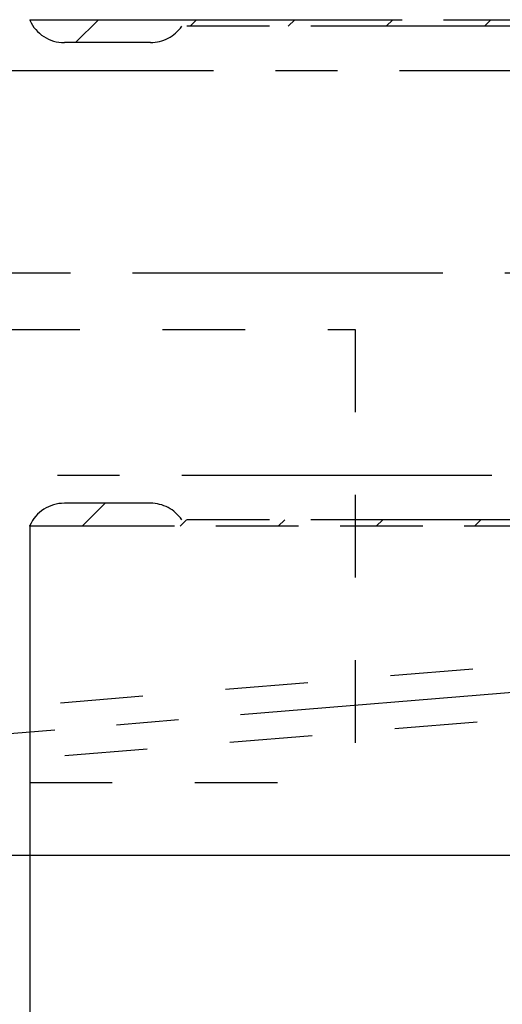
# Model space of a CAD drawing. Units: millimetres. Extents: x 0 to 594, y 0 to 420.
# Drawn here: x 369 to 388, y 206 to 245 of the extents above; entities that cross this region are included whole.
import ezdxf

# ---------------------------------------------------------------- set-up
doc = ezdxf.new("R2010")
doc.units = ezdxf.units.MM
doc.header["$LTSCALE"] = 32.67
for name, pattern in [('CENTER', [0.6, 0.375, -0.075, 0.075, -0.075]), ('HIDDEN', [0.2, 0.1, -0.1]), ('PHANTOM', [0.8, 0.45, -0.05, 0.1, -0.05, 0.1, -0.05])]:
    doc.linetypes.add(name, pattern=pattern)
doc.layers.get('0').update_dxf_attribs({"linetype": 'CONTINUOUS'})
for name, color, linetype in [('606577581-000_AXIS', 7, 'CONTINUOUS'), ('606577581-000_CL', 7, 'CONTINUOUS'), ('606577581-000_HL', 7, 'CONTINUOUS'), ('606859441-000_DIM', 7, 'CONTINUOUS'), ('606859441-000_HL', 7, 'CONTINUOUS'), ('COLLECTION02', 7, 'CONTINUOUS'), ('DRW_SKE_ED1_FADE_IN', 7, 'CONTINUOUS')]:
    doc.layers.add(name, color=color, linetype=linetype)
doc.styles.get("Standard").update_dxf_attribs({"font": 'TXT.SHX', "width": 0.7})
doc.dimstyles.new('DIMSTYLE_3', dxfattribs={"dimtxt": 3.5, "dimasz": 3.5, "dimexe": 1.5, "dimexo": 0, "dimgap": 0.875, "dimtad": 1, "dimdec": 1, "dimdsep": 46, "dimtxsty": 'STANDARD', "dimblk": '_FILLED', "dimblk1": '_FILLED', "dimblk2": '_FILLED', "dimcen": 0.09, "dimclrt": 2, "dimadec": 3, "dimazin": 2, "dimtp": 0.15, "dimtm": 0.15, "dimtfac": 1, "dimtdec": 1, "dimtofl": 0, "dimtmove": 0, "dimatfit": 3, "dimldrblk": '_FILLED', "dimfxl": 1, "dimtolj": 1, "dimarcsym": 0})
doc.dimstyles.new('DIMSTYLE_5', dxfattribs={"dimtxt": 3.5, "dimasz": 3.5, "dimexe": 1.5, "dimexo": 0, "dimgap": 0.875, "dimtad": 1, "dimdec": 3, "dimdsep": 46, "dimtxsty": 'STANDARD', "dimblk": '_FILLED', "dimblk1": '_FILLED', "dimblk2": '_FILLED', "dimcen": 0.09, "dimclrt": 2, "dimadec": 3, "dimazin": 2, "dimtp": 0.15, "dimtm": 0.15, "dimtfac": 1, "dimtdec": 3, "dimtofl": 0, "dimtmove": 0, "dimatfit": 3, "dimldrblk": '_FILLED', "dimfxl": 1, "dimtolj": 1, "dimarcsym": 0})

# ---------------------------------------------------------------- blocks, each defined once
blk = doc.blocks.new('_FILLED')
at = {"color": 0, "linetype": 'BYBLOCK'}
blk.add_solid([(0, 0), (-1, 0.125), (-1, -0.125)], dxfattribs=at)
blk = doc.blocks.new('*D2')
at = {"layer": '606859441-000_DIM', "color": 3, "linetype": 'CONTINUOUS'}
for p, q in [((369.137, 225.091), (369.137, 167.096)), ((406.987, 216.932), (406.987, 167.096)), ((369.137, 168.596), (388.062, 168.596)), ((406.987, 168.596), (388.062, 168.596))]:
    blk.add_line(p, q, dxfattribs=at)
at = {"layer": '606859441-000_DIM', "color": 3, "linetype": 'CONTINUOUS', "xscale": 3.5, "yscale": 3.5, "zscale": 3.5, "rotation": 180}
blk.add_blockref('_FILLED', (369.137, 168.596), dxfattribs=at)
at = {"layer": '606859441-000_DIM', "color": 3, "linetype": 'CONTINUOUS', "xscale": 3.5, "yscale": 3.5, "zscale": 3.5}
blk.add_blockref('_FILLED', (406.987, 168.596), dxfattribs=at)
at = {"layer": '606859441-000_DIM', "color": 2, "linetype": 'CONTINUOUS', "insert": (388.062, 172.971), "char_height": 3.5, "width": 19.5, "attachment_point": 2, "line_spacing_factor": 0.9}
blk.add_mtext('(37.9)', dxfattribs=at)
blk = doc.blocks.new('*D5')
at = {"layer": '606859441-000_DIM', "color": 3, "linetype": 'CONTINUOUS'}
for p, q in [((357.987, 235.096), (357.987, 147.096)), ((406.987, 217.047), (406.987, 147.096)), ((357.987, 148.596), (382.487, 148.596)), ((406.987, 148.596), (382.487, 148.596))]:
    blk.add_line(p, q, dxfattribs=at)
at = {"layer": '606859441-000_DIM', "color": 3, "linetype": 'CONTINUOUS', "xscale": 3.5, "yscale": 3.5, "zscale": 3.5, "rotation": 180}
blk.add_blockref('_FILLED', (357.987, 148.596), dxfattribs=at)
at = {"layer": '606859441-000_DIM', "color": 3, "linetype": 'CONTINUOUS', "xscale": 3.5, "yscale": 3.5, "zscale": 3.5}
blk.add_blockref('_FILLED', (406.987, 148.596), dxfattribs=at)
at = {"layer": '606859441-000_DIM', "color": 2, "linetype": 'CONTINUOUS', "insert": (382.487, 152.971), "char_height": 3.5, "width": 8.25, "attachment_point": 2, "line_spacing_factor": 0.9}
blk.add_mtext('49', dxfattribs=at)

msp = doc.modelspace()

# ---------------------------------------------------------------- linework, layer by layer
at = {"layer": '606577581-000_AXIS', "color": 1, "linetype": 'CENTER'}
for p, q in [((353.5866, 235.0965), (456.9866, 235.0965)), ((409.1969, 220.2431), (348.3836, 215.2435))]:
    msp.add_line(p, q, dxfattribs=at)
at = {"layer": '606577581-000_CL', "color": 7, "linetype": 'CONTINUOUS'}
msp.add_line((362.5866, 212.0965), (396.9866, 212.0965), dxfattribs=at)
at = {"layer": '606577581-000_HL', "color": 6, "linetype": 'HIDDEN'}
for p, q in [((367.8426, 232.8662), (381.9866, 232.8662)), ((381.9866, 232.8662), (381.9866, 214.9579)), ((399.6525, 220.512), (353.2439, 216.6966)), ((399.8246, 218.4191), (355.4522, 214.7711)), ((362.5866, 214.9579), (381.9866, 214.9579))]:
    msp.add_line(p, q, dxfattribs=at)
at = {"layer": '606859441-000_HL', "color": 6, "linetype": 'HIDDEN'}
for p, q in [((370.9471, 244.1965), (371.8521, 245.1015)), ((375.4692, 244.8465), (375.7242, 245.1015)), ((379.3413, 244.8465), (379.5963, 245.1015)), ((383.2134, 244.8465), (383.4684, 245.1015)), ((387.0855, 244.8465), (387.3405, 245.1015)), ((371.2026, 225.0915), (372.1076, 225.9965)), ((375.0747, 225.0915), (375.3297, 225.3465)), ((378.9468, 225.0915), (379.2018, 225.3465)), ((382.8189, 225.0915), (383.0739, 225.3465)), ((386.691, 225.0915), (386.946, 225.3465))]:
    msp.add_line(p, q, dxfattribs=at)
at = {"layer": 'COLLECTION02', "color": 6, "linetype": 'CENTER'}
for p, q in [((364.1366, 243.0965), (406.9866, 243.0965)), ((406.9866, 227.0965), (364.1366, 227.0965))]:
    msp.add_line(p, q, dxfattribs=at)
at = {"layer": 'DRW_SKE_ED1_FADE_IN', "color": 6, "linetype": 'PHANTOM'}
for p, q in [((369.1366, 245.1015), (369.1366, 245.0765)), ((369.1366, 245.1015), (400.9866, 245.1015)), ((394.9366, 244.8465), (375.1366, 244.8465)), ((373.9007, 244.1965), (370.5025, 244.1965)), ((373.9007, 225.9965), (370.5025, 225.9965)), ((394.9366, 225.3465), (375.1366, 225.3465)), ((369.1366, 225.0915), (369.1366, 225.1165)), ((400.9866, 225.0915), (369.1366, 225.0915))]:
    msp.add_line(p, q, dxfattribs=at)
for centre, start, end in [((370.5025, 245.6965), 204.4144, 270), ((373.9007, 245.6965), 270, 325.48189), ((370.5025, 224.4965), 90, 155.5856), ((373.9007, 224.4965), 34.51811, 90)]:
    msp.add_arc(centre, 1.5, start, end, dxfattribs=at)

# ---------------------------------------------------------------- dimensions: what is measured, and where the dimension line sits
at = {"layer": '606859441-000_DIM', "color": 3, "linetype": 'CONTINUOUS'}
dim = msp.add_linear_dim(base=(406.9866, 148.5965), p1=(357.9866, 235.0965), p2=(406.9866, 217.0473), dimstyle='DIMSTYLE_5', dxfattribs=at)
dim.commit()
dim.dimension.update_dxf_attribs({"geometry": '*D5', "text_midpoint": (381.9866, 148.5965), "dimtype": 160})
dim = msp.add_linear_dim(base=(369.136634981, 168.5964872456), p1=(406.986634981, 216.9319541898), p2=(369.136634981, 225.0914872456), angle=180, text='(<>)', dimstyle='DIMSTYLE_3', dxfattribs=at)
dim.commit()
dim.dimension.update_dxf_attribs({"geometry": '*D2', "text_midpoint": (388.061634981, 168.5964872456), "dimtype": 160})

doc.saveas('drawing.dxf')
